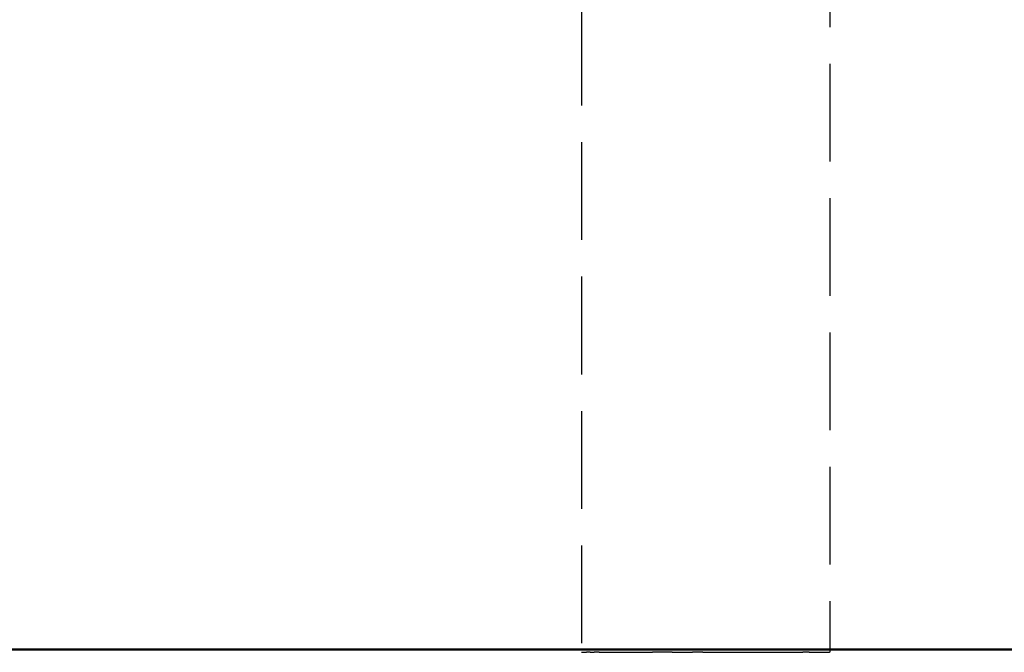
# Model space of a CAD drawing. Units: millimetres. Extents: x 1440 to 3471, y 1286 to 1744.
# Drawn here: x 2692 to 2733, y 1453 to 1479 of the extents above; entities that cross this region are included whole.
import ezdxf

# ---------------------------------------------------------------- set-up
doc = ezdxf.new("R2010")
doc.units = ezdxf.units.MM
doc.linetypes.add('JIS_02_4.0', pattern=[5.5, 4, -1.5])
doc.layers.add('05', color=5, linetype='Continuous', lineweight=25)
doc.layers.add('1-03 sc zelbet', color=3, linetype='Continuous', lineweight=50)

msp = doc.modelspace()

# ---------------------------------------------------------------- linework, layer by layer
at = {"layer": '05', "color": 7, "linetype": 'JIS_02_4.0', "true_color": 0xffffff, "flags": 128}
for points in [[(2725.532, 1488.102), (2725.532, 1453.014)], [(2715.368, 1479.389), (2715.368, 1453.014)], [(2715.368, 1453.014), (2715.403, 1453.014)], [(2715.403, 1453.014), (2715.474, 1453.014)], [(2715.474, 1453.014), (2715.58, 1453.014)], [(2715.72, 1453.014), (2715.58, 1453.014)], [(2715.72, 1453.014), (2715.893, 1453.014)], [(2716.099, 1453.014), (2715.893, 1453.014)], [(2716.099, 1453.014), (2716.334, 1453.014)], [(2716.334, 1453.014), (2716.599, 1453.014)], [(2716.599, 1453.014), (2716.89, 1453.014)], [(2716.89, 1453.014), (2717.207, 1453.014)], [(2717.207, 1453.014), (2717.546, 1453.014)], [(2717.546, 1453.014), (2717.905, 1453.014)], [(2717.905, 1453.014), (2718.283, 1453.014)], [(2718.675, 1453.014), (2718.283, 1453.014)], [(2719.08, 1453.014), (2718.675, 1453.014)], [(2719.08, 1453.014), (2719.495, 1453.014)], [(2719.495, 1453.014), (2719.916, 1453.014)], [(2720.341, 1453.014), (2719.916, 1453.014)], [(2720.341, 1453.014), (2720.767, 1453.014)], [(2720.767, 1453.014), (2721.19, 1453.014)], [(2721.19, 1453.014), (2721.608, 1453.014)], [(2721.608, 1453.014), (2722.019, 1453.014)], [(2722.019, 1453.014), (2722.418, 1453.014)], [(2722.418, 1453.014), (2722.803, 1453.014)], [(2722.803, 1453.014), (2723.172, 1453.014)], [(2723.172, 1453.014), (2723.521, 1453.014)], [(2723.521, 1453.014), (2723.849, 1453.014)], [(2723.849, 1453.014), (2724.154, 1453.014)], [(2724.154, 1453.014), (2724.432, 1453.014)], [(2724.682, 1453.014), (2724.432, 1453.014)], [(2724.682, 1453.014), (2724.903, 1453.014)], [(2724.903, 1453.014), (2725.092, 1453.014)], [(2725.092, 1453.014), (2725.249, 1453.014)], [(2725.249, 1453.014), (2725.372, 1453.014)], [(2725.372, 1453.014), (2725.46, 1453.014)], [(2725.46, 1453.014), (2725.514, 1453.014)], [(2725.532, 1453.014), (2725.514, 1453.014)]]:
    msp.add_lwpolyline(points, dxfattribs=at)
at = {"layer": '1-03 sc zelbet'}
msp.add_lwpolyline([(1440.214, 1453.13), (2900.662, 1453.13)], dxfattribs=at)

doc.saveas('drawing.dxf')
